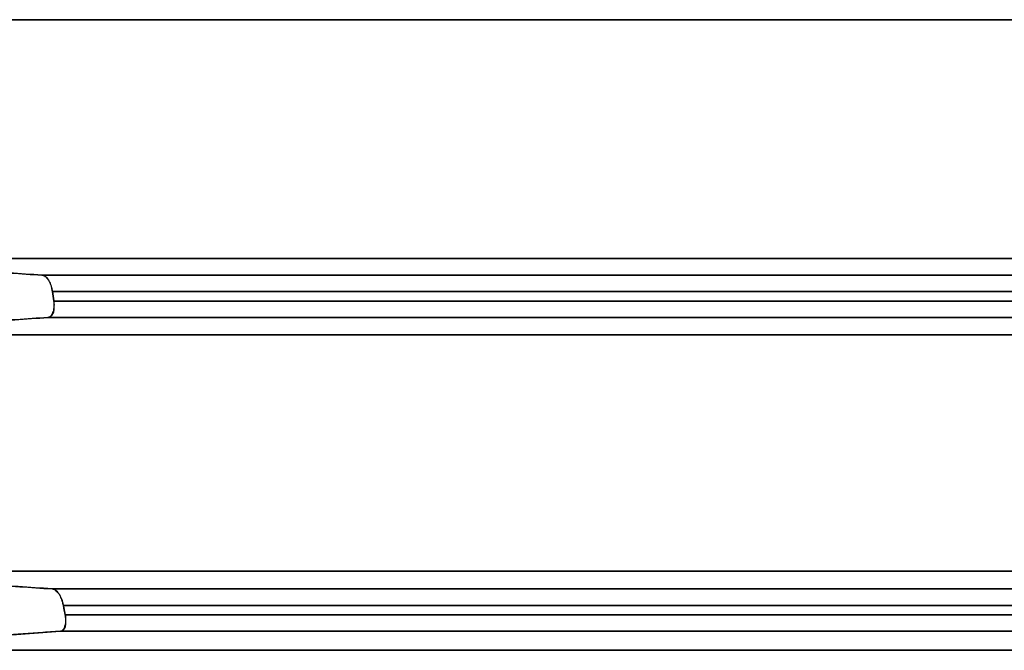
# Model space of a CAD drawing. Units: millimetres. Extents: x 0 to 784, y -250 to 280.
# Drawn here: x 234 to 294, y -76 to -38 of the extents above; entities that cross this region are included whole.
import ezdxf

# ---------------------------------------------------------------- set-up
doc = ezdxf.new("R2010")
doc.units = ezdxf.units.MM
doc.layers.add('TOP$3', color=7, linetype='CONTINUOUS', true_color=0xffffff)

msp = doc.modelspace()

# ---------------------------------------------------------------- linework, layer by layer
at = {"layer": 'TOP$3', "color": 151, "linetype": 'CONTINUOUS'}
for p, q in [((220.634, -38.154), (664.186, -38.154)), ((664.186, -38.154), (220.634, -38.154)), ((664.186, -52.587), (220.634, -52.587)), ((220.634, -52.587), (664.186, -52.587)), ((649.451, -53.582), (235.66, -53.582)), ((235.66, -53.582), (649.451, -53.582)), ((648.815, -54.579), (236.309, -54.579)), ((236.309, -54.579), (648.815, -54.579)), ((648.733, -55.146), (236.392, -55.146)), ((236.392, -55.146), (648.733, -55.146)), ((236.036, -56.143), (649.082, -56.143)), ((649.082, -56.143), (236.036, -56.143)), ((220.634, -57.191), (664.186, -57.191)), ((664.186, -57.191), (220.634, -57.191)), ((664.186, -71.463), (220.634, -71.463)), ((220.634, -71.463), (664.186, -71.463)), ((648.84, -72.535), (236.283, -72.535)), ((236.283, -72.535), (648.84, -72.535)), ((648.17, -73.531), (236.966, -73.531)), ((236.966, -73.531), (648.17, -73.531)), ((648.061, -74.099), (237.078, -74.099)), ((237.078, -74.099), (648.061, -74.099)), ((236.787, -75.095), (648.346, -75.095)), ((648.346, -75.095), (236.787, -75.095)), ((220.634, -76.244), (664.186, -76.244)), ((664.186, -76.244), (220.634, -76.244))]:
    msp.add_line(p, q, dxfattribs=at)
for points, degree in [([(220.634, -52.587), (235.66, -53.582)], 1), ([(236.309, -54.579), (236.392, -55.146)], 1), ([(236.392, -55.146), (236.364, -54.957), (236.337, -54.768), (236.309, -54.579)], 3), ([(236.036, -56.143), (220.634, -57.191)], 1), ([(220.634, -71.463), (236.283, -72.535)], 1), ([(236.966, -73.531), (237.078, -74.099)], 1), ([(237.078, -74.099), (237.041, -73.909), (237.003, -73.72), (236.966, -73.531)], 3), ([(236.787, -75.095), (227.934, -75.715), (220.634, -76.244)], 2)]:
    msp.add_open_spline(points, degree=degree, dxfattribs=at)
for points, knots in [([(235.66, -53.582), (233.057, -53.41), (228.034, -53.079), (223.04, -52.747), (220.634, -52.587)], [0, 0, 0, 0, 0.518239, 1, 1, 1, 1]), ([(235.66, -53.582), (235.66, -53.582), (235.663, -53.582), (235.674, -53.583), (235.715, -53.588), (235.778, -53.608), (235.86, -53.657), (235.919, -53.709), (235.962, -53.755), (235.986, -53.783), (236.019, -53.825), (236.077, -53.909), (236.15, -54.046), (236.22, -54.225), (236.275, -54.404), (236.298, -54.523), (236.309, -54.579)], [0, 0, 0, 0, 0.002477, 0.009556, 0.037713, 0.152632, 0.241564, 0.352746, 0.384094, 0.410953, 0.447575, 0.519391, 0.656217, 0.782614, 0.897334, 1, 1, 1, 1]), ([(236.309, -54.579), (236.295, -54.504), (236.269, -54.362), (236.216, -54.176), (236.152, -54.004), (236.075, -53.859), (235.996, -53.76), (235.934, -53.701), (235.893, -53.669), (235.853, -53.644), (235.82, -53.627), (235.787, -53.613), (235.756, -53.602), (235.714, -53.59), (235.68, -53.585), (235.66, -53.582)], [0, 0, 0, 0, 0.134198, 0.256927, 0.349516, 0.484398, 0.598962, 0.658659, 0.720639, 0.754095, 0.805818, 0.843991, 0.873334, 0.922643, 1, 1, 1, 1]), ([(236.392, -55.146), (236.398, -55.248), (236.407, -55.41), (236.377, -55.619), (236.341, -55.781), (236.288, -55.928), (236.22, -56.044), (236.138, -56.123), (236.07, -56.136), (236.036, -56.143)], [0, 0, 0, 0, 0.191411, 0.304418, 0.428647, 0.562781, 0.70459, 0.851272, 1, 1, 1, 1]), ([(236.036, -56.143), (236.055, -56.139), (236.093, -56.131), (236.161, -56.105), (236.262, -56.042), (236.367, -55.892), (236.414, -55.654), (236.421, -55.409), (236.403, -55.247), (236.392, -55.146)], [0, 0, 0, 0, 0.07925, 0.153858, 0.290371, 0.524795, 0.700198, 0.81194, 1, 1, 1, 1]), ([(220.634, -57.191), (223.091, -57.023), (228.196, -56.674), (233.359, -56.324), (236.036, -56.143)], [0, 0, 0, 0, 0.481343, 1, 1, 1, 1]), ([(236.283, -72.535), (233.56, -72.35), (228.311, -71.994), (223.128, -71.636), (220.634, -71.463)], [0, 0, 0, 0, 0.51889, 1, 1, 1, 1]), ([(236.283, -72.535), (236.298, -72.536), (236.328, -72.54), (236.39, -72.56), (236.471, -72.606), (236.571, -72.696), (236.677, -72.815), (236.776, -72.961), (236.853, -73.133), (236.918, -73.326), (236.951, -73.463), (236.966, -73.531)], [0, 0, 0, 0, 0.057324, 0.11645, 0.239481, 0.367878, 0.499983, 0.623587, 0.749407, 0.875668, 1, 1, 1, 1]), ([(236.966, -73.531), (236.949, -73.457), (236.916, -73.314), (236.855, -73.129), (236.783, -72.957), (236.718, -72.842), (236.654, -72.754), (236.608, -72.701), (236.566, -72.663), (236.533, -72.636), (236.507, -72.617), (236.479, -72.6), (236.443, -72.58), (236.378, -72.551), (236.322, -72.541), (236.283, -72.535)], [0, 0, 0, 0, 0.134623, 0.257975, 0.351103, 0.486654, 0.532131, 0.60156, 0.661185, 0.685616, 0.722974, 0.759427, 0.787377, 0.854792, 1, 1, 1, 1]), ([(237.078, -74.099), (237.089, -74.205), (237.107, -74.372), (237.087, -74.586), (237.059, -74.748), (237.015, -74.891), (236.955, -75.002), (236.881, -75.076), (236.818, -75.089), (236.787, -75.095)], [0, 0, 0, 0, 0.201727, 0.317556, 0.442734, 0.575846, 0.714742, 0.856915, 1, 1, 1, 1]), ([(236.787, -75.095), (236.805, -75.091), (236.841, -75.084), (236.906, -75.057), (236.999, -74.995), (237.093, -74.843), (237.125, -74.606), (237.119, -74.361), (237.094, -74.2), (237.078, -74.099)], [0, 0, 0, 0, 0.0787, 0.152749, 0.28817, 0.521038, 0.696682, 0.809393, 1, 1, 1, 1]), ([(220.634, -76.244), (223.193, -76.06), (228.518, -75.677), (233.96, -75.294), (236.787, -75.095)], [0, 0, 0, 0, 0.480568, 1, 1, 1, 1])]:
    msp.add_open_spline(points, degree=3, knots=knots, dxfattribs=at)

doc.saveas('drawing.dxf')
